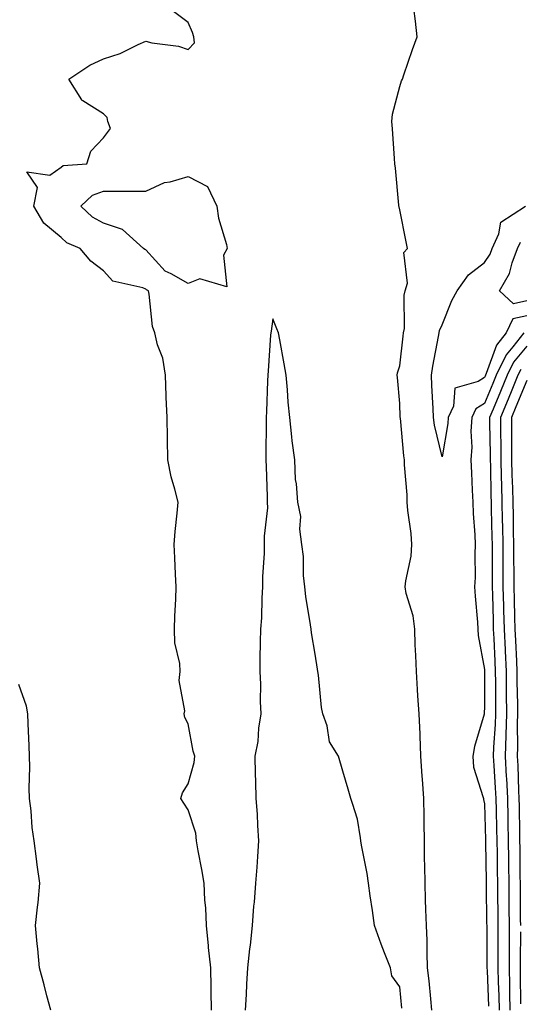
# Model space of a CAD drawing. Units: inches. Extents: x 947363 to 950003, y 7239818 to 7242458.
# Drawn here: x 948738 to 948857, y 7241323 to 7241556 of the extents above; entities that cross this region are included whole.
import ezdxf

# ---------------------------------------------------------------- set-up
doc = ezdxf.new("R2010")
doc.units = ezdxf.units.IN
doc.header["$MEASUREMENT"] = 0
doc.layers.add('Contour_94737239', color=7, linetype='Continuous', true_color=0x6d69fe)

msp = doc.modelspace()

# ---------------------------------------------------------------- linework, layer by layer
at = {"layer": 'Contour_94737239'}
for points in [[(948783.57, 7241321.92, 3192), (948783.51, 7241326.46, 3192), (948783.46, 7241327.33, 3192), (948783.4, 7241331.92, 3192), (948782.87, 7241336.74, 3192), (948782.86, 7241337.11, 3192), (948782.4, 7241341.92, 3192), (948782.22, 7241346.09, 3192), (948782.01, 7241347.96, 3192), (948781.81, 7241351.92, 3192), (948781.28, 7241355.15, 3192), (948780.4, 7241359.57, 3192), (948779.99, 7241361.92, 3192), (948779.89, 7241363.76, 3192), (948778.05, 7241369.28, 3192), (948777.01, 7241370.88, 3192), (948776.34, 7241371.92, 3192), (948776.68, 7241373.29, 3192), (948778.05, 7241375.42, 3192), (948779.5, 7241380.47, 3192), (948779.66, 7241381.92, 3192), (948779.22, 7241383.09, 3192), (948778.05, 7241389.56, 3192), (948777.24, 7241391.11, 3192), (948777.12, 7241391.92, 3192), (948777.28, 7241392.69, 3192), (948775.92, 7241399.79, 3192), (948776.14, 7241401.92, 3192), (948776.1, 7241403.87, 3192), (948774.87, 7241408.74, 3192), (948774.83, 7241411.92, 3192), (948774.91, 7241415.06, 3192), (948775.14, 7241419.01, 3192), (948775.22, 7241421.92, 3192), (948775.06, 7241424.91, 3192), (948774.92, 7241428.8, 3192), (948774.75, 7241431.92, 3192), (948774.96, 7241435.01, 3192), (948775.47, 7241439.34, 3192), (948775.68, 7241441.92, 3192), (948774.93, 7241445.04, 3192), (948774.07, 7241447.94, 3192), (948773.26, 7241451.92, 3192), (948773.17, 7241456.8, 3192), (948773.21, 7241457.08, 3192), (948773.08, 7241461.92, 3192), (948772.88, 7241466.75, 3192), (948772.87, 7241467.1, 3192), (948772.69, 7241471.92, 3192), (948772.09, 7241475.96, 3192), (948770.84, 7241479.13, 3192), (948770.2, 7241481.92, 3192), (948769.62, 7241483.49, 3192), (948768.87, 7241491.1, 3192), (948768.67, 7241491.92, 3192), (948768.24, 7241492.11, 3192), (948768.05, 7241492.31, 3192), (948767.35, 7241492.62, 3192), (948760.28, 7241494.15, 3192), (948758.05, 7241496.58, 3192), (948755.05, 7241498.92, 3192), (948752.53, 7241501.92, 3192), (948749.38, 7241503.25, 3192), (948748.05, 7241504.48, 3192), (948743.97, 7241507.84, 3192), (948741.59, 7241511.92, 3192), (948742.43, 7241516.3, 3192), (948739.95, 7241520.02, 3192), (948745.34, 7241519.21, 3192), (948748.05, 7241521.08, 3192), (948748.5, 7241521.47, 3192), (948754.1, 7241521.92, 3192), (948755.06, 7241524.91, 3192), (948758.05, 7241528.06, 3192), (948759.73, 7241530.24, 3192), (948759.1, 7241531.92, 3192), (948758.95, 7241532.82, 3192), (948758.05, 7241533.73, 3192), (948753.17, 7241536.8, 3192), (948753, 7241536.87, 3192), (948752.93, 7241537.04, 3192), (948749.88, 7241541.92, 3192), (948754.79, 7241545.18, 3192), (948758.05, 7241546.71, 3192), (948762.02, 7241547.95, 3192), (948766.21, 7241550.08, 3192), (948768.05, 7241550.86, 3192), (948769.48, 7241550.49, 3192), (948775.81, 7241549.68, 3192), (948778.05, 7241548.9, 3192), (948779.52, 7241550.45, 3192), (948779.41, 7241551.92, 3192), (948779.06, 7241552.93, 3192), (948778.05, 7241555.26, 3192), (948774.25, 7241558.12, 3192)], [(948835.66, 7241321.92, 3191), (948835.39, 7241324.58, 3191), (948834.96, 7241328.83, 3191), (948834.64, 7241331.92, 3191), (948834.49, 7241335.48, 3191), (948834.51, 7241338.38, 3191), (948834.33, 7241341.92, 3191), (948834.22, 7241345.75, 3191), (948834.12, 7241347.99, 3191), (948834.02, 7241351.92, 3191), (948833.96, 7241356.01, 3191), (948833.93, 7241357.8, 3191), (948833.86, 7241361.92, 3191), (948833.82, 7241366.15, 3191), (948833.81, 7241367.68, 3191), (948833.77, 7241371.92, 3191), (948833.44, 7241376.53, 3191), (948833.36, 7241377.23, 3191), (948833.06, 7241381.92, 3191), (948832.85, 7241386.72, 3191), (948832.84, 7241387.13, 3191), (948832.63, 7241391.92, 3191), (948832.33, 7241396.2, 3191), (948832.26, 7241397.71, 3191), (948831.98, 7241401.92, 3191), (948831.84, 7241405.71, 3191), (948831.72, 7241408.25, 3191), (948831.59, 7241411.92, 3191), (948831.21, 7241415.08, 3191), (948829.6, 7241420.37, 3191), (948829.35, 7241421.92, 3191), (948829.46, 7241423.33, 3191), (948830.76, 7241429.21, 3191), (948830.9, 7241431.92, 3191), (948830.72, 7241434.59, 3191), (948829.98, 7241439.99, 3191), (948829.83, 7241441.92, 3191), (948829.8, 7241443.67, 3191), (948829.19, 7241450.78, 3191), (948829.17, 7241451.92, 3191), (948829, 7241452.87, 3191), (948828.2, 7241461.77, 3191), (948828.18, 7241461.92, 3191), (948828.17, 7241462.04, 3191), (948828.05, 7241465.27, 3191), (948827.5, 7241471.37, 3191), (948827.45, 7241471.92, 3191), (948827.49, 7241472.48, 3191), (948828.05, 7241474.15, 3191), (948828.83, 7241481.14, 3191), (948828.96, 7241481.92, 3191), (948829.15, 7241483.02, 3191), (948829.08, 7241490.89, 3191), (948829.36, 7241491.92, 3191), (948829.85, 7241493.72, 3191), (948829.04, 7241500.93, 3191), (948829.9, 7241501.92, 3191), (948829.59, 7241503.46, 3191), (948828.05, 7241510.99, 3191), (948827.89, 7241511.76, 3191), (948827.86, 7241511.92, 3191), (948827.84, 7241512.13, 3191), (948827.01, 7241520.88, 3191), (948826.92, 7241521.92, 3191), (948826.83, 7241523.14, 3191), (948826.31, 7241530.18, 3191), (948826.18, 7241531.92, 3191), (948826.32, 7241533.65, 3191), (948828.05, 7241540.15, 3191), (948828.46, 7241541.51, 3191), (948828.67, 7241541.92, 3191), (948829.02, 7241542.89, 3191), (948831.05, 7241548.92, 3191), (948832.19, 7241551.92, 3191), (948831.74, 7241555.61, 3191), (948831.36, 7241558.61, 3191)], [(948858.05, 7241486.01, 3190), (948854.74, 7241485.23, 3190), (948853.2, 7241481.92, 3190), (948850.92, 7241479.05, 3190), (948848.49, 7241472.36, 3190), (948848.27, 7241471.92, 3190), (948848.21, 7241471.76, 3190), (948848.05, 7241471.38, 3190), (948846.6, 7241470.47, 3190), (948841.05, 7241468.92, 3190), (948840.77, 7241464.64, 3190), (948839.5, 7241461.92, 3190), (948839.42, 7241460.55, 3190), (948838.05, 7241452.66, 3190), (948836.28, 7241460.15, 3190), (948836.01, 7241461.92, 3190), (948835.92, 7241464.05, 3190), (948835.65, 7241469.52, 3190), (948835.54, 7241471.92, 3190), (948835.86, 7241474.11, 3190), (948837.24, 7241481.11, 3190), (948837.37, 7241481.92, 3190), (948837.46, 7241482.51, 3190), (948838.05, 7241483.81, 3190), (948840.38, 7241489.59, 3190), (948841.64, 7241491.92, 3190), (948844.32, 7241495.65, 3190), (948848.05, 7241498.61, 3190), (948849.39, 7241500.58, 3190), (948849.9, 7241501.92, 3190), (948851.45, 7241505.32, 3190), (948851.9, 7241508.07, 3190), (948857.75, 7241511.92, 3190)], [(948858.05, 7241489.53, 3189), (948854.92, 7241488.79, 3189), (948851.63, 7241491.92, 3189), (948854.01, 7241495.96, 3189), (948854.6, 7241498.47, 3189), (948855.89, 7241501.92, 3189), (948856.57, 7241503.4, 3189)], [(948828.57, 7241322.44, 3192), (948828.05, 7241327.45, 3192), (948826.14, 7241330.01, 3192), (948825.86, 7241331.92, 3192), (948824.47, 7241335.5, 3192), (948823.63, 7241337.5, 3192), (948822.06, 7241341.92, 3192), (948821.64, 7241345.51, 3192), (948821.02, 7241348.95, 3192), (948820.64, 7241351.92, 3192), (948820.34, 7241354.21, 3192), (948819.03, 7241360.94, 3192), (948818.89, 7241361.92, 3192), (948818.8, 7241362.67, 3192), (948818.05, 7241367.04, 3192), (948816.86, 7241370.73, 3192), (948816.51, 7241371.92, 3192), (948815.85, 7241374.12, 3192), (948814.57, 7241378.44, 3192), (948813.59, 7241381.92, 3192), (948811.44, 7241385.31, 3192), (948810.86, 7241389.11, 3192), (948809.89, 7241391.92, 3192), (948809.56, 7241393.43, 3192), (948808.87, 7241401.1, 3192), (948808.72, 7241401.92, 3192), (948808.62, 7241402.49, 3192), (948808.05, 7241406.03, 3192), (948807.22, 7241411.09, 3192), (948807.11, 7241411.92, 3192), (948806.99, 7241412.98, 3192), (948805.82, 7241419.69, 3192), (948805.59, 7241421.92, 3192), (948805.31, 7241424.66, 3192), (948805.27, 7241429.14, 3192), (948804.89, 7241431.92, 3192), (948804.4, 7241435.57, 3192), (948804.68, 7241438.55, 3192), (948803.94, 7241441.92, 3192), (948803.68, 7241446.29, 3192), (948803.45, 7241447.32, 3192), (948803.25, 7241451.92, 3192), (948802.61, 7241456.48, 3192), (948802.58, 7241457.39, 3192), (948802.05, 7241461.92, 3192), (948801.69, 7241465.56, 3192), (948801.51, 7241468.46, 3192), (948801.18, 7241471.92, 3192), (948800.74, 7241474.61, 3192), (948799.68, 7241480.29, 3192), (948799.4, 7241481.92, 3192), (948799.04, 7241482.91, 3192), (948798.05, 7241485.27, 3192), (948797.64, 7241482.33, 3192), (948797.59, 7241481.92, 3192), (948797.54, 7241481.41, 3192), (948796.99, 7241472.98, 3192), (948796.86, 7241471.92, 3192), (948796.76, 7241470.63, 3192), (948796.59, 7241463.38, 3192), (948796.47, 7241461.92, 3192), (948796.49, 7241460.36, 3192), (948796.39, 7241453.58, 3192), (948796.41, 7241451.92, 3192), (948796.47, 7241450.34, 3192), (948796.7, 7241443.27, 3192), (948796.75, 7241441.92, 3192), (948796.76, 7241440.63, 3192), (948796.01, 7241433.96, 3192), (948796.02, 7241431.92, 3192), (948796.03, 7241429.9, 3192), (948795.63, 7241424.34, 3192), (948795.64, 7241421.92, 3192), (948795.44, 7241419.31, 3192), (948795.36, 7241414.61, 3192), (948795.14, 7241411.92, 3192), (948795.1, 7241408.97, 3192), (948795, 7241404.97, 3192), (948794.96, 7241401.92, 3192), (948795.11, 7241398.98, 3192), (948795.08, 7241394.89, 3192), (948795.21, 7241391.92, 3192), (948794.66, 7241388.53, 3192), (948794.52, 7241385.45, 3192), (948793.77, 7241381.92, 3192), (948793.87, 7241377.74, 3192), (948793.97, 7241376, 3192), (948794.08, 7241371.92, 3192), (948794.38, 7241368.25, 3192), (948794.44, 7241365.53, 3192), (948794.71, 7241361.92, 3192), (948794.41, 7241358.28, 3192), (948794.28, 7241355.69, 3192), (948793.94, 7241351.92, 3192), (948793.61, 7241347.48, 3192), (948793.46, 7241346.51, 3192), (948793.17, 7241341.92, 3192), (948792.69, 7241337.28, 3192), (948792.56, 7241336.43, 3192), (948792.05, 7241331.92, 3192), (948791.86, 7241328.11, 3192), (948791.73, 7241325.6, 3192), (948791.55, 7241321.92, 3192)], [(948857.36, 7241481.92, 3191), (948854.77, 7241478.64, 3191), (948853.2, 7241476.77, 3191), (948850.84, 7241471.92, 3191), (948850.02, 7241469.95, 3191), (948848.05, 7241465.25, 3191), (948846, 7241463.97, 3191), (948845.04, 7241461.92, 3191), (948844.87, 7241458.74, 3191), (948845.06, 7241454.91, 3191), (948844.85, 7241451.92, 3191), (948844.98, 7241448.85, 3191), (948845.19, 7241444.78, 3191), (948845.32, 7241441.92, 3191), (948845.39, 7241439.26, 3191), (948845.77, 7241434.2, 3191), (948845.85, 7241431.92, 3191), (948845.76, 7241429.63, 3191), (948845.83, 7241424.14, 3191), (948845.74, 7241421.92, 3191), (948845.87, 7241419.74, 3191), (948846.39, 7241413.58, 3191), (948846.49, 7241411.92, 3191), (948846.59, 7241410.46, 3191), (948848.05, 7241402.45, 3191), (948848.07, 7241401.94, 3191), (948848.08, 7241401.92, 3191), (948848.08, 7241401.89, 3191), (948848.05, 7241393.76, 3191), (948848.02, 7241391.95, 3191), (948848.02, 7241391.92, 3191), (948848.01, 7241391.88, 3191), (948845.74, 7241384.23, 3191), (948845.34, 7241381.92, 3191), (948845.47, 7241379.34, 3191), (948847.79, 7241372.18, 3191), (948847.82, 7241371.92, 3191), (948847.84, 7241371.71, 3191), (948848.05, 7241370.68, 3191), (948848.3, 7241362.17, 3191), (948848.3, 7241361.92, 3191), (948848.31, 7241361.66, 3191), (948848.46, 7241352.33, 3191), (948848.46, 7241351.51, 3191), (948848.58, 7241342.45, 3191), (948848.59, 7241341.92, 3191), (948848.59, 7241341.38, 3191), (948848.64, 7241332.51, 3191), (948848.64, 7241331.92, 3191), (948848.66, 7241331.31, 3191), (948849.02, 7241322.89, 3191)], [(948858.05, 7241478.77, 3192), (948854.92, 7241475.05, 3192), (948853.41, 7241471.92, 3192), (948851.84, 7241468.13, 3192), (948850.08, 7241463.95, 3192), (948849.23, 7241461.92, 3192), (948849.24, 7241460.73, 3192), (948849.4, 7241453.27, 3192), (948849.41, 7241451.92, 3192), (948849.45, 7241450.52, 3192), (948849.57, 7241443.44, 3192), (948849.62, 7241441.92, 3192), (948849.65, 7241440.32, 3192), (948849.83, 7241433.7, 3192), (948849.86, 7241431.92, 3192), (948849.87, 7241430.1, 3192), (948849.89, 7241423.76, 3192), (948849.9, 7241421.92, 3192), (948849.94, 7241420.03, 3192), (948850.1, 7241413.97, 3192), (948850.15, 7241411.92, 3192), (948850.26, 7241409.71, 3192), (948850.51, 7241404.38, 3192), (948850.62, 7241401.92, 3192), (948850.64, 7241399.33, 3192), (948850.63, 7241394.5, 3192), (948850.65, 7241391.92, 3192), (948850.58, 7241389.39, 3192), (948850.21, 7241384.08, 3192), (948850.14, 7241381.92, 3192), (948850.26, 7241379.71, 3192), (948850.62, 7241374.49, 3192), (948850.75, 7241371.92, 3192), (948850.8, 7241369.17, 3192), (948850.93, 7241364.8, 3192), (948851, 7241361.92, 3192), (948851.03, 7241358.94, 3192), (948851.1, 7241354.97, 3192), (948851.13, 7241351.92, 3192), (948851.16, 7241348.81, 3192), (948851.2, 7241345.07, 3192), (948851.23, 7241341.92, 3192), (948851.23, 7241338.74, 3192), (948851.25, 7241335.12, 3192), (948851.25, 7241331.92, 3192), (948851.33, 7241328.64, 3192), (948851.48, 7241325.35, 3192), (948851.57, 7241321.92, 3192)], [(948856.65, 7241473.32, 3193), (948855.97, 7241471.92, 3193), (948854.51, 7241468.38, 3193), (948853.66, 7241466.31, 3193), (948851.82, 7241461.92, 3193), (948851.85, 7241458.12, 3193), (948851.9, 7241455.77, 3193), (948851.93, 7241451.92, 3193), (948852.04, 7241447.93, 3193), (948852.07, 7241445.94, 3193), (948852.2, 7241441.92, 3193), (948852.28, 7241437.69, 3193), (948852.32, 7241436.19, 3193), (948852.39, 7241431.92, 3193), (948852.42, 7241427.55, 3193), (948852.42, 7241426.29, 3193), (948852.44, 7241421.92, 3193), (948852.56, 7241417.41, 3193), (948852.58, 7241416.45, 3193), (948852.7, 7241411.92, 3193), (948852.93, 7241407.04, 3193), (948852.94, 7241406.81, 3193), (948853.17, 7241401.92, 3193), (948853.21, 7241397.08, 3193), (948853.21, 7241396.76, 3193), (948853.25, 7241391.92, 3193), (948853.12, 7241386.99, 3193), (948853.12, 7241386.85, 3193), (948852.97, 7241381.92, 3193), (948853.22, 7241377.09, 3193), (948853.24, 7241376.73, 3193), (948853.47, 7241371.92, 3193), (948853.57, 7241367.44, 3193), (948853.59, 7241366.38, 3193), (948853.68, 7241361.92, 3193), (948853.73, 7241357.6, 3193), (948853.74, 7241356.23, 3193), (948853.79, 7241351.92, 3193), (948853.84, 7241347.71, 3193), (948853.85, 7241346.12, 3193), (948853.89, 7241341.92, 3193), (948853.88, 7241337.75, 3193), (948853.87, 7241336.1, 3193), (948853.86, 7241331.92, 3193), (948853.97, 7241327.84, 3193), (948853.98, 7241325.99, 3193), (948854.09, 7241321.92, 3193)], [(948858.05, 7241470.73, 3194), (948855.48, 7241464.49, 3194), (948854.42, 7241461.92, 3194), (948854.44, 7241458.31, 3194), (948854.42, 7241455.55, 3194), (948854.44, 7241451.92, 3194), (948854.54, 7241448.41, 3194), (948854.67, 7241445.3, 3194), (948854.78, 7241441.92, 3194), (948854.84, 7241438.71, 3194), (948854.87, 7241435.1, 3194), (948854.92, 7241431.92, 3194), (948854.94, 7241428.81, 3194), (948854.97, 7241425, 3194), (948854.98, 7241421.92, 3194), (948855.06, 7241418.93, 3194), (948855.18, 7241414.79, 3194), (948855.26, 7241411.92, 3194), (948855.37, 7241409.24, 3194), (948855.6, 7241404.37, 3194), (948855.72, 7241401.92, 3194), (948855.74, 7241399.61, 3194), (948855.83, 7241394.14, 3194), (948855.85, 7241391.92, 3194), (948855.78, 7241389.65, 3194), (948855.87, 7241384.1, 3194), (948855.8, 7241381.92, 3194), (948855.91, 7241379.78, 3194), (948856.1, 7241373.87, 3194), (948856.19, 7241371.92, 3194), (948856.23, 7241370.1, 3194), (948856.33, 7241363.64, 3194), (948856.37, 7241361.92, 3194), (948856.39, 7241360.26, 3194), (948856.45, 7241353.52, 3194), (948856.46, 7241351.92, 3194), (948856.48, 7241350.35, 3194), (948856.53, 7241343.44, 3194), (948856.54, 7241341.92, 3194)], [(948745.57, 7241321.92, 3193), (948744.67, 7241325.3, 3193), (948744.03, 7241327.9, 3193), (948742.9, 7241331.92, 3193), (948742.56, 7241336.43, 3193), (948742.37, 7241337.6, 3193), (948741.98, 7241341.92, 3193), (948742.42, 7241346.29, 3193), (948742.63, 7241347.34, 3193), (948743, 7241351.92, 3193), (948742.39, 7241356.26, 3193), (948742.25, 7241357.72, 3193), (948741.7, 7241361.92, 3193), (948741.2, 7241365.07, 3193), (948740.96, 7241369.01, 3193), (948740.57, 7241371.92, 3193), (948740.52, 7241374.39, 3193), (948740.62, 7241379.35, 3193), (948740.57, 7241381.92, 3193), (948740.51, 7241384.38, 3193), (948740.27, 7241389.7, 3193), (948740.21, 7241391.92, 3193), (948739.85, 7241393.72, 3193), (948738.05, 7241398.87, 3193)], [(948856.54, 7241340.41, 3194), (948856.48, 7241333.49, 3194), (948856.47, 7241331.92, 3194), (948856.52, 7241330.39, 3194), (948856.57, 7241323.4, 3194)]]:
    msp.add_polyline3d(points, dxfattribs=at)
msp.add_polyline3d([(948778.05, 7241493.65, 3191), (948774.06, 7241495.91, 3191), (948772.65, 7241496.52, 3191), (948768.05, 7241501.53, 3191), (948767.78, 7241501.65, 3191), (948767.52, 7241501.92, 3191), (948762.53, 7241506.4, 3191), (948758.05, 7241507.88, 3191), (948755.43, 7241509.3, 3191), (948752.66, 7241511.92, 3191), (948755.47, 7241514.5, 3191), (948758.05, 7241515.41, 3191), (948761.52, 7241515.39, 3191), (948764.51, 7241515.46, 3191), (948768.05, 7241515.45, 3191), (948772.48, 7241517.49, 3191), (948773.8, 7241517.67, 3191), (948778.05, 7241518.93, 3191), (948782.64, 7241516.51, 3191), (948784.84, 7241511.92, 3191), (948785.21, 7241509.08, 3191), (948787.14, 7241502.83, 3191), (948787.3, 7241501.92, 3191), (948786.43, 7241500.3, 3191), (948787.18, 7241492.79, 3191), (948780.82, 7241494.69, 3191)], close=True, dxfattribs=at)

doc.saveas('drawing.dxf')
